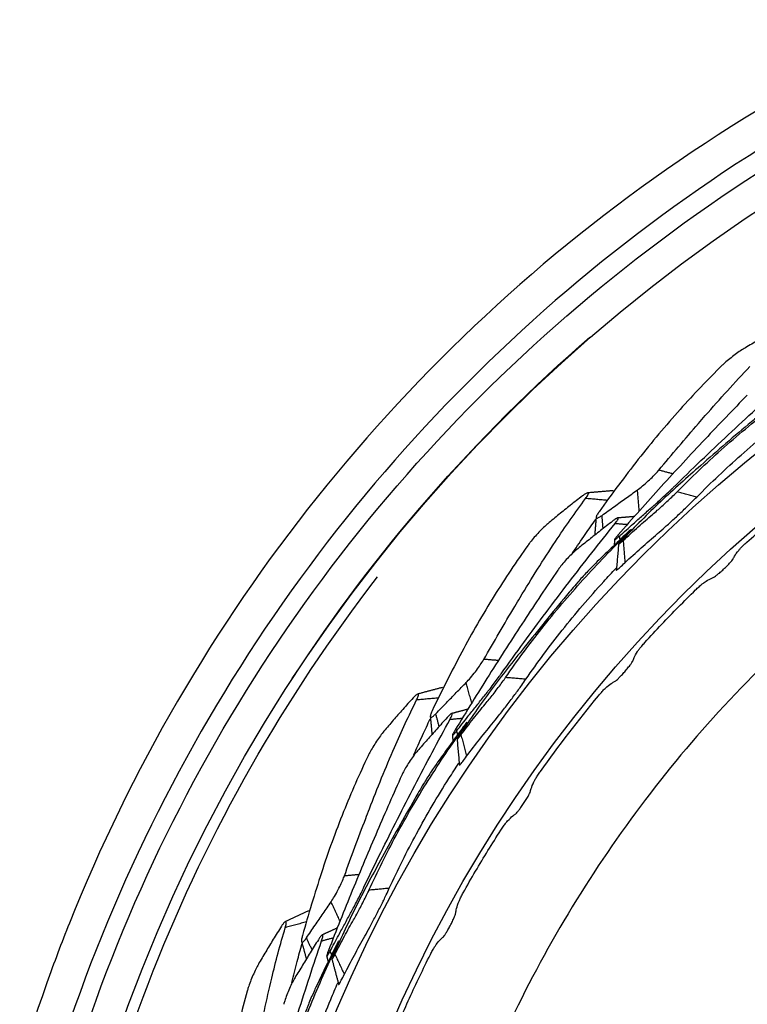
# Model space of a CAD drawing. Extents: x -1485 to 5, y 0 to 1050.
# Drawn here: x -1014 to -1007, y 574 to 584 of the extents above; entities that cross this region are included whole.
import ezdxf

# ---------------------------------------------------------------- set-up
doc = ezdxf.new("R2010")
doc.units = 0
doc.header["$LTSCALE"] = 5
doc.layers.get('0').update_dxf_attribs({"linetype": 'CONTINUOUS'})

msp = doc.modelspace()

# ---------------------------------------------------------------- linework, layer by layer
for radius in [16.000124, 14.074611, 13.520401]:
    msp.add_circle((-998.006296, 568.279886), radius)
at = {"extrusion": (0, 0, -1)}
msp.add_arc((997.992441, 568.280322), 16.013696, 33.0408799, 49.0664461, dxfattribs=at)
at = {"color": 8, "extrusion": (0, 0, -1)}
msp.add_arc((997.992441, 568.280322), 15.90888, 5.4246957, 37.7241318, dxfattribs=at)
at = {"color": 8}
msp.add_open_spline([(-1003.23606, 584.260356), (-1004.777277, 583.762886), (-1006.249246, 583.042802), (-1008.956136, 581.194405), (-1010.155331, 580.072597), (-1012.186717, 577.530149), (-1013.010912, 576.109028), (-1013.691091, 574.404659), (-1013.765241, 574.208114), (-1013.835693, 574.01025)], degree=3, knots=[0, 0, 0, 0, 0.319565, 0.319565, 0.63913001, 0.63913001, 0.95869501, 0.95869501, 1, 1, 1, 1], dxfattribs=at)
for points, knots in [([(-1003.137969, 583.961593), (-1004.657591, 583.46434), (-1006.102852, 582.744888), (-1008.722033, 580.927566), (-1009.889886, 579.837232), (-1012.880325, 576.102415), (-1014.129777, 573.023203), (-1014.432241, 569.841503)], [0, 0, 0, 0, 0.25, 0.25, 0.5, 0.5, 1, 1, 1, 1]), ([(-1014.248508, 569.822006), (-1014.100287, 571.405613), (-1013.72935, 572.929459), (-1012.547427, 575.859072), (-1011.742905, 577.23206), (-1009.777677, 579.686798), (-1008.602761, 580.77978), (-1006.024729, 582.569717), (-1004.592373, 583.292075), (-1003.080704, 583.786588)], [0, 0, 0, 0, 0.25, 0.25, 0.5, 0.5, 0.75, 0.75, 1, 1, 1, 1]), ([(-1006.567747, 580.485433), (-1006.612628, 580.462071), (-1006.657291, 580.43838), (-1006.743686, 580.391684), (-1006.785443, 580.368716), (-1006.868561, 580.322195), (-1006.909922, 580.298642), (-1006.95108, 580.2748)], [0, 0, 0, 0, 0.34622693, 0.34622693, 0.673095, 0.673095, 1, 1, 1, 1]), ([(-1006.95108, 580.2748), (-1006.965111, 580.266671), (-1006.981327, 580.256493), (-1007.015478, 580.233668), (-1007.033887, 580.220703), (-1007.070205, 580.193878), (-1007.088619, 580.17965), (-1007.122819, 580.151994), (-1007.139095, 580.138179), (-1007.162726, 580.117001), (-1007.171407, 580.108882), (-1007.178989, 580.101426)], [0, 0, 0, 0, 0.21559605, 0.21559605, 0.43128841, 0.43128841, 0.64592531, 0.64592531, 0.85891921, 0.85891921, 1, 1, 1, 1]), ([(-1007.661673, 578.896763), (-1007.571272, 578.985374), (-1007.480384, 579.073449), (-1007.210594, 579.331949), (-1007.03034, 579.500878), (-1006.666301, 579.834773), (-1006.482504, 579.999747), (-1006.297042, 580.162773)], [0, 0, 0, 0, 0.20381885, 0.20381885, 0.6018632, 0.6018632, 1, 1, 1, 1]), ([(-1007.178989, 580.101426), (-1007.321853, 579.960944), (-1007.460464, 579.815703), (-1007.736888, 579.507074), (-1007.874221, 579.343031), (-1008.006369, 579.174083)], [0, 0, 0, 0, 0.48527983, 0.48527983, 1, 1, 1, 1]), ([(-1007.624905, 578.852943), (-1007.484306, 578.995899), (-1007.339212, 579.134071), (-1007.033206, 579.406923), (-1006.871776, 579.541183), (-1006.539613, 579.798619), (-1006.368635, 579.92156), (-1006.197155, 580.043771)], [0, 0, 0, 0, 0.32260459, 0.32260459, 0.66099882, 0.66099882, 1, 1, 1, 1]), ([(-1006.932365, 579.807542), (-1007.072168, 579.663804), (-1007.21087, 579.518874), (-1007.493589, 579.218417), (-1007.637476, 579.062744), (-1007.922535, 578.748535), (-1008.063711, 578.589991), (-1008.203453, 578.429993)], [0, 0, 0, 0, 0.32139578, 0.32139578, 0.66066838, 0.66066838, 1, 1, 1, 1]), ([(-1006.558098, 579.80646), (-1006.571403, 579.797374), (-1006.587043, 579.786413), (-1006.620353, 579.762501), (-1006.638482, 579.749217), (-1006.674664, 579.722155), (-1006.693217, 579.708002), (-1006.728081, 579.680878), (-1006.744884, 579.66753), (-1006.811791, 579.613254), (-1006.848567, 579.581343), (-1007.05965, 579.40293), (-1007.226439, 579.259098), (-1007.52467, 578.996677), (-1007.657012, 578.879068), (-1007.914574, 578.635563), (-1008.04002, 578.509875), (-1008.161901, 578.380469)], [0, 0, 0, 0, 0.02301659, 0.02301659, 0.04603307, 0.04603307, 0.06904931, 0.06904931, 0.09196464, 0.09196464, 0.17286439, 0.17286439, 0.48998769, 0.48998769, 0.74485424, 0.74485424, 1, 1, 1, 1]), ([(-1007.430258, 578.801749), (-1007.289311, 578.944626), (-1007.143774, 579.082695), (-1006.836674, 579.355266), (-1006.674581, 579.489346), (-1006.460503, 579.654219), (-1006.41263, 579.690214), (-1006.364354, 579.725818)], [0, 0, 0, 0, 0.42605703, 0.42605703, 0.87295122, 0.87295122, 1, 1, 1, 1]), ([(-1007.804692, 579.067165), (-1007.675406, 579.2218), (-1007.544922, 579.37525), (-1007.390942, 579.553459), (-1007.368537, 579.57932), (-1007.346099, 579.605148)], [0, 0, 0, 0, 0.85470385, 0.85470385, 1, 1, 1, 1]), ([(-1008.01473, 578.872582), (-1007.99993, 578.88311), (-1007.982547, 578.896672), (-1007.946285, 578.926862), (-1007.926755, 578.944028), (-1007.891396, 578.976625), (-1007.874926, 578.992447), (-1007.844689, 579.022795), (-1007.83052, 579.03773), (-1007.813559, 579.056748), (-1007.808935, 579.062091), (-1007.804692, 579.067165)], [0, 0, 0, 0, 0.24368295, 0.24368295, 0.48734836, 0.48734836, 0.6997777, 0.6997777, 0.91323807, 0.91323807, 1, 1, 1, 1]), ([(-1008.363884, 578.621205), (-1008.323404, 578.650698), (-1008.282864, 578.680114), (-1008.204448, 578.736777), (-1008.166579, 578.764034), (-1008.090735, 578.818412), (-1008.052759, 578.845532), (-1008.01473, 578.872582)], [0, 0, 0, 0, 0.34930112, 0.34930112, 0.67464943, 0.67464943, 1, 1, 1, 1]), ([(-1007.87161, 578.701976), (-1007.859605, 578.712516), (-1007.845493, 578.725162), (-1007.815316, 578.752544), (-1007.79885, 578.767642), (-1007.765805, 578.79816), (-1007.74877, 578.814001), (-1007.716311, 578.844412), (-1007.700455, 578.859392), (-1007.677478, 578.881384), (-1007.669119, 578.889465), (-1007.661673, 578.896763)], [0, 0, 0, 0, 0.21437255, 0.21437255, 0.42868265, 0.42868265, 0.64372767, 0.64372767, 0.86145911, 0.86145911, 1, 1, 1, 1]), ([(-1008.55715, 578.813323), (-1008.597293, 578.782522), (-1008.637163, 578.751435), (-1008.714137, 578.690447), (-1008.751271, 578.660576), (-1008.825048, 578.600329), (-1008.861691, 578.569951), (-1008.898083, 578.539324)], [0, 0, 0, 0, 0.34622693, 0.34622693, 0.673095, 0.673095, 1, 1, 1, 1]), ([(-1008.526267, 578.787416), (-1008.516714, 578.800291), (-1008.509276, 578.811603), (-1008.499862, 578.829239), (-1008.497746, 578.835814), (-1008.498986, 578.843494), (-1008.502382, 578.844681), (-1008.514197, 578.841561), (-1008.522839, 578.837145), (-1008.540494, 578.825678), (-1008.548487, 578.819969), (-1008.55715, 578.813323)], [0, 0, 0, 0, 0.21324794, 0.21324794, 0.4263731, 0.4263731, 0.64057706, 0.64057706, 0.85750597, 0.85750597, 1, 1, 1, 1]), ([(-1008.155795, 578.373192), (-1008.106541, 578.419028), (-1008.056801, 578.464299), (-1007.960432, 578.55008), (-1007.913876, 578.590681), (-1007.851352, 578.644102), (-1007.836625, 578.656392), (-1007.805615, 578.68325), (-1007.790179, 578.696924), (-1007.758208, 578.725758), (-1007.741231, 578.741315), (-1007.708096, 578.772136), (-1007.691482, 578.787823), (-1007.660868, 578.817204), (-1007.646452, 578.831299), (-1007.630933, 578.846839), (-1007.627847, 578.849951), (-1007.624905, 578.852943)], [0, 0, 0, 0, 0.30815812, 0.30815812, 0.59123849, 0.59123849, 0.68497739, 0.68497739, 0.75890407, 0.75890407, 0.83282926, 0.83282926, 0.90677763, 0.90677763, 0.98091391, 0.98091391, 1, 1, 1, 1]), ([(-1007.816854, 578.44144), (-1007.794813, 578.460217), (-1007.768978, 578.48286), (-1007.71404, 578.531978), (-1007.684189, 578.559118), (-1007.624222, 578.614414), (-1007.593278, 578.64334), (-1007.534787, 578.698797), (-1007.506443, 578.726084), (-1007.462565, 578.769144), (-1007.445235, 578.786447), (-1007.430258, 578.801749)], [0, 0, 0, 0, 0.20913527, 0.20913527, 0.41813799, 0.41813799, 0.62943363, 0.62943363, 0.84145231, 0.84145231, 1, 1, 1, 1]), ([(-1006.937782, 578.356735), (-1006.877139, 578.411036), (-1006.815846, 578.46474), (-1006.633684, 578.6209), (-1006.511066, 578.721622), (-1006.386687, 578.819495)], [0, 0, 0, 0, 0.33951383, 0.33951383, 1, 1, 1, 1]), ([(-1008.192339, 578.416744), (-1008.147023, 578.457567), (-1008.101599, 578.498265), (-1008.025422, 578.566141), (-1007.994729, 578.593388), (-1007.933244, 578.647768), (-1007.902452, 578.674901), (-1007.87161, 578.701976)], [0, 0, 0, 0, 0.42626173, 0.42626173, 0.71312989, 0.71312989, 1, 1, 1, 1]), ([(-1008.40322, 578.643144), (-1008.411322, 578.63074), (-1008.417027, 578.6201), (-1008.422738, 578.604161), (-1008.422819, 578.598648), (-1008.418758, 578.594827), (-1008.416741, 578.594253), (-1008.411469, 578.594517), (-1008.408223, 578.595328), (-1008.40061, 578.598272), (-1008.396226, 578.600404), (-1008.38347, 578.60759), (-1008.37416, 578.613717), (-1008.363884, 578.621205)], [0, 0, 0, 0, 0.23786673, 0.23786673, 0.47582199, 0.47582199, 0.59175196, 0.59175196, 0.70537752, 0.70537752, 0.81801349, 0.81801349, 1, 1, 1, 1]), ([(-1008.234528, 578.542572), (-1008.224563, 578.555018), (-1008.216635, 578.565884), (-1008.206238, 578.582692), (-1008.203621, 578.588871), (-1008.203951, 578.595852), (-1008.206905, 578.59675), (-1008.217936, 578.593215), (-1008.226232, 578.588662), (-1008.243568, 578.576982), (-1008.251607, 578.571094), (-1008.260362, 578.564256)], [0, 0, 0, 0, 0.21272438, 0.21272438, 0.42539221, 0.42539221, 0.63850673, 0.63850673, 0.85450659, 0.85450659, 1, 1, 1, 1]), ([(-1009.358588, 577.05883), (-1009.284947, 577.161793), (-1009.210734, 577.264312), (-1008.98993, 577.565733), (-1008.84175, 577.763397), (-1008.541222, 578.155434), (-1008.388864, 578.349818), (-1008.234528, 578.542572)], [0, 0, 0, 0, 0.20381886, 0.20381886, 0.60186321, 0.60186321, 1, 1, 1, 1]), ([(-1008.898083, 578.539324), (-1008.91049, 578.528883), (-1008.924692, 578.516044), (-1008.954361, 578.487635), (-1008.970239, 578.471671), (-1009.001347, 578.438946), (-1009.017011, 578.421737), (-1009.045888, 578.388562), (-1009.059519, 578.372131), (-1009.079113, 578.347171), (-1009.086252, 578.337668), (-1009.092424, 578.329009)], [0, 0, 0, 0, 0.21559605, 0.21559605, 0.43128841, 0.43128841, 0.64592531, 0.64592531, 0.85891921, 0.85891921, 1, 1, 1, 1]), ([(-1008.260362, 578.564256), (-1008.300201, 578.53314), (-1008.339963, 578.501945), (-1008.417163, 578.44111), (-1008.454609, 578.411478), (-1008.529366, 578.352077), (-1008.566678, 578.322307), (-1008.603923, 578.29247)], [0, 0, 0, 0, 0.34595856, 0.34595856, 0.67297791, 0.67297791, 1, 1, 1, 1]), ([(-1008.082219, 578.480017), (-1008.082252, 578.479989), (-1008.082284, 578.47996), (-1008.087489, 578.475399), (-1008.095371, 578.468198), (-1008.109531, 578.454929), (-1008.114183, 578.450535), (-1008.11916, 578.445799)], [0, 0, 0, 0, 0.00440148, 0.00440148, 0.70341507, 0.70341507, 1, 1, 1, 1]), ([(-1008.115494, 578.442723), (-1008.102903, 578.455526), (-1008.092576, 578.466116), (-1008.078711, 578.480709), (-1008.074941, 578.48496), (-1008.074722, 578.485808), (-1008.074728, 578.485849), (-1008.074757, 578.485869)], [0, 0, 0, 0, 0.48064327, 0.48064327, 0.96143898, 0.96143898, 1, 1, 1, 1]), ([(-1009.314769, 577.02206), (-1009.20113, 577.187259), (-1009.082234, 577.348527), (-1008.828257, 577.670372), (-1008.692593, 577.830624), (-1008.41018, 578.141828), (-1008.263148, 578.292592), (-1008.115494, 578.442723)], [0, 0, 0, 0, 0.32260459, 0.32260459, 0.66099882, 0.66099882, 1, 1, 1, 1]), ([(-1008.203453, 578.429993), (-1008.214118, 578.417781), (-1008.222853, 578.407214), (-1008.235048, 578.391191), (-1008.238674, 578.385518), (-1008.240374, 578.379872), (-1008.2385, 578.379792), (-1008.229585, 578.385151), (-1008.222442, 578.390642), (-1008.207128, 578.403584), (-1008.200099, 578.409753), (-1008.192339, 578.416744)], [0, 0, 0, 0, 0.21589945, 0.21589945, 0.43187835, 0.43187835, 0.6470567, 0.6470567, 0.86128516, 0.86128516, 1, 1, 1, 1]), ([(-1008.161901, 578.380469), (-1008.174055, 578.367564), (-1008.183944, 578.356719), (-1008.197221, 578.341352), (-1008.200826, 578.336577), (-1008.201209, 578.333973), (-1008.198624, 578.335473), (-1008.18834, 578.343709), (-1008.180516, 578.350539), (-1008.166127, 578.363624), (-1008.161147, 578.368211), (-1008.155795, 578.373192)], [0, 0, 0, 0, 0.2374497, 0.2374497, 0.47497254, 0.47497254, 0.68939514, 0.68939514, 0.90320253, 0.90320253, 1, 1, 1, 1]), ([(-1008.137693, 578.154678), (-1008.085339, 578.203764), (-1008.032432, 578.252196), (-1007.925491, 578.347776), (-1007.871454, 578.394928), (-1007.816854, 578.44144)], [0, 0, 0, 0, 0.49992865, 0.49992865, 1, 1, 1, 1]), ([(-1009.092424, 578.329009), (-1009.208723, 578.165853), (-1009.320007, 577.998749), (-1009.538639, 577.646809), (-1009.6454, 577.46141), (-1009.746203, 577.272081)], [0, 0, 0, 0, 0.48527983, 0.48527983, 1, 1, 1, 1]), ([(-1008.603923, 578.29247), (-1008.616619, 578.282299), (-1008.631091, 578.269717), (-1008.661192, 578.241698), (-1008.677238, 578.225868), (-1008.708487, 578.193284), (-1008.724128, 578.176086), (-1008.752752, 578.142855), (-1008.766157, 578.126357), (-1008.785432, 578.101046), (-1008.792472, 578.091304), (-1008.798514, 578.082415)], [0, 0, 0, 0, 0.21566975, 0.21566975, 0.4314714, 0.4314714, 0.64574398, 0.64574398, 0.85761066, 0.85761066, 1, 1, 1, 1]), ([(-1007.075094, 578.187586), (-1007.070792, 578.196885), (-1007.065304, 578.207213), (-1007.048256, 578.235135), (-1007.035171, 578.254065), (-1007.017387, 578.276617)], [0, 0, 0, 0, 0.41860567, 0.41860567, 1, 1, 1, 1]), ([(-1007.017387, 578.276617), (-1007.012641, 578.282636), (-1007.006009, 578.290179), (-1006.990493, 578.306652), (-1006.981468, 578.315756), (-1006.961207, 578.335362), (-1006.949562, 578.346186), (-1006.937782, 578.356735)], [0, 0, 0, 0, 0.32808691, 0.32808691, 0.64868486, 0.64868486, 1, 1, 1, 1]), ([(-1007.267904, 578.007823), (-1007.265001, 578.008849), (-1007.260514, 578.011429), (-1007.249231, 578.01912), (-1007.242291, 578.024329), (-1007.226364, 578.037003), (-1007.217061, 578.04477), (-1007.196805, 578.062278), (-1007.185518, 578.072365), (-1007.162318, 578.093693), (-1007.150103, 578.105262), (-1007.127077, 578.127769), (-1007.115952, 578.139032), (-1007.097552, 578.158571), (-1007.08982, 578.167278), (-1007.079703, 578.179896), (-1007.076509, 578.184529), (-1007.075094, 578.187586)], [0, 0, 0, 0, 0.10869488, 0.10869488, 0.21778432, 0.21778432, 0.33585529, 0.33585529, 0.46604751, 0.46604751, 0.60704397, 0.60704397, 0.75123589, 0.75123589, 0.8873526, 0.8873526, 1, 1, 1, 1]), ([(-1008.798514, 578.082415), (-1008.911234, 577.916585), (-1009.022662, 577.749771), (-1009.248911, 577.404785), (-1009.363581, 577.226491), (-1009.589746, 576.867555), (-1009.701247, 576.686905), (-1009.811082, 576.505072)], [0, 0, 0, 0, 0.32139578, 0.32139578, 0.66066838, 0.66066838, 1, 1, 1, 1]), ([(-1008.429745, 578.14634), (-1008.44127, 578.135082), (-1008.45477, 578.121572), (-1008.483421, 578.092239), (-1008.498968, 578.076009), (-1008.529901, 578.043075), (-1008.545714, 578.025915), (-1008.575339, 577.99315), (-1008.589569, 577.977086), (-1008.646035, 577.912017), (-1008.67671, 577.874204), (-1008.853606, 577.661848), (-1008.992885, 577.491238), (-1009.241016, 577.181016), (-1009.350925, 577.042213), (-1009.562289, 576.757682), (-1009.664004, 576.612121), (-1009.761562, 576.463516)], [0, 0, 0, 0, 0.02301659, 0.02301659, 0.04603307, 0.04603307, 0.06904931, 0.06904931, 0.09196464, 0.09196464, 0.17286439, 0.17286439, 0.48998769, 0.48998769, 0.74485424, 0.74485424, 1, 1, 1, 1]), ([(-1009.114189, 577.005444), (-1009.000194, 577.170626), (-1008.880844, 577.33187), (-1008.625741, 577.653627), (-1008.489393, 577.813817), (-1008.307197, 578.01336), (-1008.266302, 578.057121), (-1008.224942, 578.100567)], [0, 0, 0, 0, 0.42605703, 0.42605703, 0.87295122, 0.87295122, 1, 1, 1, 1]), ([(-1008.223106, 578.082024), (-1008.223054, 578.080772), (-1008.220998, 578.081539), (-1008.210727, 578.088688), (-1008.199601, 578.098014), (-1008.1717, 578.122974), (-1008.15578, 578.137663), (-1008.137693, 578.154678)], [0, 0, 0, 0, 0.25964963, 0.25964963, 0.66089785, 0.66089785, 1, 1, 1, 1]), ([(-1007.356235, 577.960202), (-1007.33214, 577.976427), (-1007.31247, 577.987703), (-1007.285434, 578.001006), (-1007.276187, 578.004897), (-1007.267904, 578.007823)], [0, 0, 0, 0, 0.61429431, 0.61429431, 1, 1, 1, 1]), ([(-1007.942172, 577.367937), (-1007.887538, 577.428281), (-1007.832195, 577.488096), (-1007.667353, 577.662443), (-1007.555935, 577.775431), (-1007.442466, 577.88577)], [0, 0, 0, 0, 0.33951279, 0.33951279, 1, 1, 1, 1]), ([(-1007.442466, 577.88577), (-1007.430879, 577.897037), (-1007.41901, 577.908148), (-1007.396658, 577.928223), (-1007.385851, 577.937475), (-1007.368759, 577.951231), (-1007.361823, 577.956439), (-1007.356235, 577.960202)], [0, 0, 0, 0, 0.35421658, 0.35421658, 0.70929091, 0.70929091, 1, 1, 1, 1]), ([(-1009.529024, 577.201808), (-1009.428554, 577.376545), (-1009.326698, 577.550321), (-1009.206004, 577.752562), (-1009.188429, 577.78192), (-1009.170818, 577.811252)], [0, 0, 0, 0, 0.85470385, 0.85470385, 1, 1, 1, 1]), ([(-1008.01292, 577.280012), (-1008.008809, 577.286518), (-1008.002977, 577.294741), (-1007.989227, 577.312787), (-1007.981189, 577.322797), (-1007.96312, 577.344366), (-1007.952727, 577.35628), (-1007.942172, 577.367937)], [0, 0, 0, 0, 0.32911338, 0.32911338, 0.65023374, 0.65023374, 1, 1, 1, 1]), ([(-1008.06106, 577.185337), (-1008.057725, 577.195069), (-1008.053373, 577.205891), (-1008.039325, 577.235468), (-1008.028313, 577.255652), (-1008.01292, 577.280012)], [0, 0, 0, 0, 0.4184946, 0.4184946, 1, 1, 1, 1]), ([(-1009.702082, 576.973709), (-1009.689334, 576.986647), (-1009.674571, 577.003021), (-1009.644102, 577.03905), (-1009.62785, 577.059346), (-1009.598689, 577.097588), (-1009.585216, 577.11603), (-1009.560708, 577.151167), (-1009.549348, 577.168336), (-1009.535947, 577.19001), (-1009.532321, 577.196075), (-1009.529024, 577.201808)], [0, 0, 0, 0, 0.24368295, 0.24368295, 0.48734835, 0.48734835, 0.6997777, 0.6997777, 0.91323806, 0.91323806, 1, 1, 1, 1]), ([(-1008.23398, 576.986447), (-1008.231189, 576.987784), (-1008.226985, 576.990833), (-1008.216546, 576.999688), (-1008.210179, 577.005607), (-1008.195647, 577.0199), (-1008.187198, 577.028608), (-1008.168868, 577.048159), (-1008.158691, 577.05938), (-1008.137842, 577.08303), (-1008.126903, 577.095816), (-1008.106365, 577.120602), (-1008.096488, 577.132958), (-1008.080258, 577.154288), (-1008.073496, 577.163739), (-1008.064814, 577.177267), (-1008.062147, 577.182165), (-1008.06106, 577.185337)], [0, 0, 0, 0, 0.10880447, 0.10880447, 0.21800348, 0.21800348, 0.33621276, 0.33621276, 0.46655831, 0.46655831, 0.60769707, 0.60769707, 0.75198767, 0.75198767, 0.88815101, 0.88815101, 1, 1, 1, 1]), ([(-1009.754286, 576.45741), (-1009.713739, 576.511102), (-1009.672616, 576.564323), (-1009.592607, 576.665535), (-1009.553808, 576.713604), (-1009.501511, 576.77707), (-1009.489142, 576.79173), (-1009.463267, 576.823565), (-1009.450439, 576.839713), (-1009.423961, 576.87366), (-1009.409944, 576.891929), (-1009.382664, 576.928035), (-1009.369026, 576.946368), (-1009.343979, 576.980619), (-1009.33223, 576.997004), (-1009.319645, 577.015002), (-1009.317147, 577.018603), (-1009.314769, 577.02206)], [0, 0, 0, 0, 0.30815812, 0.30815812, 0.59123849, 0.59123849, 0.68497739, 0.68497739, 0.75890407, 0.75890407, 0.83282926, 0.83282926, 0.90677763, 0.90677763, 0.98091391, 0.98091391, 1, 1, 1, 1]), ([(-1009.531511, 576.830547), (-1009.521518, 576.843012), (-1009.509816, 576.857916), (-1009.484853, 576.890123), (-1009.471259, 576.90785), (-1009.444015, 576.943643), (-1009.42999, 576.962201), (-1009.403305, 576.997787), (-1009.390291, 577.015292), (-1009.371482, 577.04094), (-1009.364653, 577.05035), (-1009.358588, 577.05883)], [0, 0, 0, 0, 0.21437255, 0.21437255, 0.42868265, 0.42868265, 0.64372767, 0.64372767, 0.86145911, 0.86145911, 1, 1, 1, 1]), ([(-1010.00228, 576.665521), (-1009.967537, 576.701595), (-1009.932721, 576.737603), (-1009.865335, 576.807023), (-1009.832775, 576.840442), (-1009.767525, 576.907164), (-1009.734836, 576.940466), (-1009.702082, 576.973709)], [0, 0, 0, 0, 0.34930112, 0.34930112, 0.67464943, 0.67464943, 1, 1, 1, 1]), ([(-1009.432345, 576.583478), (-1009.413899, 576.605796), (-1009.392388, 576.632582), (-1009.346814, 576.690493), (-1009.32213, 576.722404), (-1009.272676, 576.787274), (-1009.247225, 576.821134), (-1009.199252, 576.885905), (-1009.176078, 576.917699), (-1009.140343, 576.967724), (-1009.126281, 576.987774), (-1009.114189, 577.005444)], [0, 0, 0, 0, 0.20913527, 0.20913527, 0.41813799, 0.41813799, 0.62943363, 0.62943363, 0.84145231, 0.84145231, 1, 1, 1, 1]), ([(-1008.399548, 576.841143), (-1008.389639, 576.853174), (-1008.379381, 576.865177), (-1008.359716, 576.887316), (-1008.350047, 576.897743), (-1008.331965, 576.916253), (-1008.323427, 576.924357), (-1008.31686, 576.929857)], [0, 0, 0, 0, 0.32306248, 0.32306248, 0.6466958, 0.6466958, 1, 1, 1, 1]), ([(-1008.31686, 576.929857), (-1008.294623, 576.948479), (-1008.27624, 576.961757), (-1008.250731, 576.977822), (-1008.241959, 576.982625), (-1008.23398, 576.986447)], [0, 0, 0, 0, 0.61365469, 0.61365469, 1, 1, 1, 1]), ([(-1010.225971, 576.821159), (-1010.260156, 576.783856), (-1010.294022, 576.746318), (-1010.359236, 576.67289), (-1010.390619, 576.637025), (-1010.452813, 576.564882), (-1010.483624, 576.528603), (-1010.514145, 576.492122)], [0, 0, 0, 0, 0.34622693, 0.34622693, 0.673095, 0.673095, 1, 1, 1, 1]), ([(-1010.191058, 576.801009), (-1010.183886, 576.815347), (-1010.178526, 576.827779), (-1010.172317, 576.846782), (-1010.171375, 576.853625), (-1010.17393, 576.860973), (-1010.17748, 576.861552), (-1010.188574, 576.856428), (-1010.196318, 576.850578), (-1010.211713, 576.83622), (-1010.218594, 576.82921), (-1010.225971, 576.821159)], [0, 0, 0, 0, 0.21324794, 0.21324794, 0.4263731, 0.4263731, 0.64057706, 0.64057706, 0.85750597, 0.85750597, 1, 1, 1, 1]), ([(-1009.797837, 576.493954), (-1009.760299, 576.542026), (-1009.722631, 576.589994), (-1009.659398, 576.670067), (-1009.633903, 576.70223), (-1009.582795, 576.76646), (-1009.557182, 576.798528), (-1009.531511, 576.830547)], [0, 0, 0, 0, 0.42626173, 0.42626173, 0.71312989, 0.71312989, 1, 1, 1, 1]), ([(-1009.890442, 576.627414), (-1009.924272, 576.589852), (-1009.958013, 576.552226), (-1010.023476, 576.47891), (-1010.055208, 576.443226), (-1010.118515, 576.371746), (-1010.15009, 576.335949), (-1010.181588, 576.300097)], [0, 0, 0, 0, 0.34595856, 0.34595856, 0.67297791, 0.67297791, 1, 1, 1, 1]), ([(-1010.044828, 576.680296), (-1010.050653, 576.666673), (-1010.054424, 576.655204), (-1010.057281, 576.638516), (-1010.056402, 576.633072), (-1010.05174, 576.630015), (-1010.049654, 576.6298), (-1010.044508, 576.630976), (-1010.041452, 576.632338), (-1010.034466, 576.636559), (-1010.030519, 576.63942), (-1010.019204, 576.648712), (-1010.0111, 576.656362), (-1010.00228, 576.665521)], [0, 0, 0, 0, 0.23786673, 0.23786673, 0.47582199, 0.47582199, 0.59175196, 0.59175196, 0.70537752, 0.70537752, 0.81801349, 0.81801349, 1, 1, 1, 1]), ([(-1009.861235, 576.610545), (-1009.853583, 576.624532), (-1009.847662, 576.63661), (-1009.840341, 576.654968), (-1009.838837, 576.661507), (-1009.840375, 576.668325), (-1009.843439, 576.668696), (-1009.853689, 576.6633), (-1009.861069, 576.657375), (-1009.876113, 576.642862), (-1009.883008, 576.635668), (-1009.890442, 576.627414)], [0, 0, 0, 0, 0.21272438, 0.21272438, 0.42539221, 0.42539221, 0.63850673, 0.63850673, 0.85450659, 0.85450659, 1, 1, 1, 1]), ([(-1010.710569, 574.954154), (-1010.655926, 575.06834), (-1010.600643, 575.182188), (-1010.435535, 575.517372), (-1010.323929, 575.737765), (-1010.096043, 576.176032), (-1009.979755, 576.393919), (-1009.861235, 576.610545)], [0, 0, 0, 0, 0.20381885, 0.20381885, 0.6018632, 0.6018632, 1, 1, 1, 1]), ([(-1010.66103, 574.925551), (-1010.577804, 575.107974), (-1010.488719, 575.287438), (-1010.294488, 575.648496), (-1010.188712, 575.829871), (-1009.96463, 576.185388), (-1009.846011, 576.359392), (-1009.726671, 576.532883)], [0, 0, 0, 0, 0.32260459, 0.32260459, 0.66099882, 0.66099882, 1, 1, 1, 1]), ([(-1009.700378, 576.575388), (-1009.700405, 576.575355), (-1009.700432, 576.575321), (-1009.704765, 576.569925), (-1009.711278, 576.561466), (-1009.722917, 576.545939), (-1009.726736, 576.540804), (-1009.730815, 576.535276)], [0, 0, 0, 0, 0.00440148, 0.00440148, 0.70341507, 0.70341507, 1, 1, 1, 1]), ([(-1009.726671, 576.532883), (-1009.716494, 576.547677), (-1009.708163, 576.5599), (-1009.697043, 576.576679), (-1009.694068, 576.58152), (-1009.694, 576.582393), (-1009.694013, 576.582433), (-1009.694045, 576.582447)], [0, 0, 0, 0, 0.48064326, 0.48064326, 0.96143898, 0.96143898, 1, 1, 1, 1]), ([(-1009.698514, 576.245359), (-1009.655479, 576.302791), (-1009.611785, 576.359674), (-1009.523067, 576.472372), (-1009.478038, 576.528191), (-1009.432345, 576.583478)], [0, 0, 0, 0, 0.49992865, 0.49992865, 1, 1, 1, 1]), ([(-1010.514145, 576.492122), (-1010.524551, 576.479684), (-1010.536308, 576.464574), (-1010.560593, 576.431445), (-1010.573457, 576.412966), (-1010.59841, 576.375336), (-1010.610847, 576.355669), (-1010.633525, 576.317983), (-1010.644095, 576.299435), (-1010.659058, 576.271452), (-1010.664438, 576.260854), (-1010.669013, 576.251254)], [0, 0, 0, 0, 0.21559605, 0.21559605, 0.43128841, 0.43128841, 0.64592531, 0.64592531, 0.85891921, 0.85891921, 1, 1, 1, 1]), ([(-1009.811082, 576.505072), (-1009.819465, 576.491194), (-1009.826232, 576.479271), (-1009.83546, 576.461373), (-1009.838046, 576.455157), (-1009.838739, 576.449302), (-1009.83688, 576.449548), (-1009.829031, 576.456374), (-1009.82295, 576.463022), (-1009.810116, 576.478426), (-1009.804265, 576.485723), (-1009.797837, 576.493954)], [0, 0, 0, 0, 0.21589945, 0.21589945, 0.43187835, 0.43187835, 0.6470567, 0.6470567, 0.86128516, 0.86128516, 1, 1, 1, 1]), ([(-1009.761562, 576.463516), (-1009.77129, 576.448697), (-1009.779147, 576.436299), (-1009.789553, 576.41886), (-1009.792275, 576.413532), (-1009.792199, 576.4109), (-1009.789914, 576.412827), (-1009.781216, 576.422723), (-1009.774697, 576.430809), (-1009.762799, 576.446193), (-1009.758692, 576.451575), (-1009.754286, 576.45741)], [0, 0, 0, 0, 0.2374497, 0.2374497, 0.47497254, 0.47497254, 0.68939514, 0.68939514, 0.90320253, 0.90320253, 1, 1, 1, 1]), ([(-1010.669013, 576.251254), (-1010.755213, 576.070381), (-1010.83579, 575.886492), (-1010.989986, 575.501934), (-1011.062931, 575.300813), (-1011.129325, 575.096856)], [0, 0, 0, 0, 0.48527983, 0.48527983, 1, 1, 1, 1]), ([(-1010.181588, 576.300097), (-1010.192325, 576.287877), (-1010.204393, 576.272973), (-1010.229171, 576.240152), (-1010.242224, 576.221776), (-1010.26734, 576.184262), (-1010.279757, 576.164608), (-1010.302176, 576.126912), (-1010.312513, 576.108337), (-1010.3271, 576.080063), (-1010.332341, 576.069246), (-1010.336747, 576.059444)], [0, 0, 0, 0, 0.21566975, 0.21566975, 0.4314714, 0.4314714, 0.64574398, 0.64574398, 0.85761066, 0.85761066, 1, 1, 1, 1]), ([(-1009.770014, 576.158977), (-1009.769744, 576.157753), (-1009.767853, 576.158865), (-1009.758979, 576.16769), (-1009.749642, 576.178806), (-1009.726499, 576.208232), (-1009.713371, 576.225461), (-1009.698514, 576.245359)], [0, 0, 0, 0, 0.25964963, 0.25964963, 0.66089785, 0.66089785, 1, 1, 1, 1]), ([(-1009.984682, 576.186434), (-1009.994076, 576.173345), (-1010.005025, 576.157696), (-1010.028147, 576.123833), (-1010.04064, 576.10515), (-1010.065384, 576.067345), (-1010.077977, 576.0477), (-1010.101462, 576.010288), (-1010.112686, 575.991998), (-1010.156995, 575.918112), (-1010.180639, 575.875547), (-1010.317972, 575.635699), (-1010.425508, 575.443496), (-1010.616001, 575.0949), (-1010.700137, 574.93912), (-1010.858882, 574.622208), (-1010.933775, 574.461196), (-1011.004046, 574.297907)], [0, 0, 0, 0, 0.02301659, 0.02301659, 0.04603307, 0.04603307, 0.06904931, 0.06904931, 0.09196464, 0.09196464, 0.17286439, 0.17286439, 0.48998769, 0.48998769, 0.74485424, 0.74485424, 1, 1, 1, 1]), ([(-1010.460613, 574.944018), (-1010.377033, 575.126486), (-1010.287495, 575.306004), (-1010.09214, 575.667171), (-1009.985681, 575.848605), (-1009.840903, 576.076754), (-1009.808228, 576.126952), (-1009.775041, 576.176919)], [0, 0, 0, 0, 0.42605703, 0.42605703, 0.87295122, 0.87295122, 1, 1, 1, 1]), ([(-1010.336747, 576.059444), (-1010.418958, 575.876559), (-1010.499727, 575.69293), (-1010.662633, 575.313898), (-1010.7446, 575.1184), (-1010.905001, 574.725644), (-1010.983438, 574.528377), (-1011.06003, 574.330233)], [0, 0, 0, 0, 0.32139578, 0.32139578, 0.66066838, 0.66066838, 1, 1, 1, 1]), ([(-1009.035204, 575.993357), (-1009.031931, 576.000292), (-1009.027163, 576.009138), (-1009.015747, 576.028684), (-1009.009, 576.039587), (-1008.993814, 576.063021), (-1008.985085, 576.075926), (-1008.974589, 576.090851), (-1008.973008, 576.093084), (-1008.97142, 576.095311)], [0, 0, 0, 0, 0.31155221, 0.31155221, 0.61593673, 0.61593673, 0.94312709, 0.94312709, 1, 1, 1, 1]), ([(-1009.071406, 575.893631), (-1009.069318, 575.90364), (-1009.066283, 575.914951), (-1009.055953, 575.945989), (-1009.047465, 575.967375), (-1009.035204, 575.993357)], [0, 0, 0, 0, 0.41850516, 0.41850516, 1, 1, 1, 1]), ([(-1009.218812, 575.675105), (-1009.216206, 575.676771), (-1009.212406, 575.680307), (-1009.203127, 575.690365), (-1009.19753, 575.697013), (-1009.184849, 575.712967), (-1009.177526, 575.722638), (-1009.161717, 575.744274), (-1009.152984, 575.75665), (-1009.135173, 575.782663), (-1009.125874, 575.796686), (-1009.108509, 575.823791), (-1009.10021, 575.83726), (-1009.086697, 575.860413), (-1009.081135, 575.87062), (-1009.074148, 575.885142), (-1009.072091, 575.890348), (-1009.071406, 575.893631)], [0, 0, 0, 0, 0.10874275, 0.10874275, 0.21787987, 0.21787987, 0.33601939, 0.33601939, 0.4662879, 0.4662879, 0.60734659, 0.60734659, 0.75156195, 0.75156195, 0.88766082, 0.88766082, 1, 1, 1, 1]), ([(-1010.903244, 575.065364), (-1010.834643, 575.254892), (-1010.76451, 575.443715), (-1010.680768, 575.663841), (-1010.668559, 575.695806), (-1010.656308, 575.727751)], [0, 0, 0, 0, 0.85470385, 0.85470385, 1, 1, 1, 1]), ([(-1009.294142, 575.608873), (-1009.274378, 575.630013), (-1009.257753, 575.645442), (-1009.234397, 575.664495), (-1009.226266, 575.670343), (-1009.218812, 575.675105)], [0, 0, 0, 0, 0.61327534, 0.61327534, 1, 1, 1, 1]), ([(-1009.361463, 575.516908), (-1009.352708, 575.530493), (-1009.343643, 575.543988), (-1009.32638, 575.568575), (-1009.317932, 575.580021), (-1009.304352, 575.597293), (-1009.298749, 575.603945), (-1009.294142, 575.608873)], [0, 0, 0, 0, 0.35386207, 0.35386207, 0.70858124, 0.70858124, 1, 1, 1, 1]), ([(-1009.731883, 574.899925), (-1009.692223, 574.971012), (-1009.651754, 575.041744), (-1009.530354, 575.248709), (-1009.447207, 575.38387), (-1009.361463, 575.516908)], [0, 0, 0, 0, 0.33950555, 0.33950555, 1, 1, 1, 1]), ([(-1011.034063, 574.810679), (-1011.023756, 574.825634), (-1011.01206, 574.844322), (-1010.988311, 574.885095), (-1010.97583, 574.907905), (-1010.953752, 574.95063), (-1010.943687, 574.971131), (-1010.925652, 575.009989), (-1010.917446, 575.02887), (-1010.908013, 575.052542), (-1010.905495, 575.059145), (-1010.903244, 575.065364)], [0, 0, 0, 0, 0.24368295, 0.24368295, 0.48734836, 0.48734836, 0.6997777, 0.6997777, 0.91323807, 0.91323807, 1, 1, 1, 1]), ([(-1010.995819, 574.293158), (-1010.965213, 574.353076), (-1010.933956, 574.412628), (-1010.872737, 574.526197), (-1010.842875, 574.580272), (-1010.802393, 574.651856), (-1010.792758, 574.668441), (-1010.772804, 574.704285), (-1010.762976, 574.722415), (-1010.742794, 574.760444), (-1010.732162, 574.78087), (-1010.711566, 574.821165), (-1010.701319, 574.841588), (-1010.682601, 574.879668), (-1010.673875, 574.897843), (-1010.664607, 574.917754), (-1010.662772, 574.921734), (-1010.66103, 574.925551)], [0, 0, 0, 0, 0.30815812, 0.30815812, 0.59123849, 0.59123849, 0.68497739, 0.68497739, 0.75890407, 0.75890407, 0.83282926, 0.83282926, 0.90677763, 0.90677763, 0.98091391, 0.98091391, 1, 1, 1, 1]), ([(-1010.841224, 574.699311), (-1010.833547, 574.713321), (-1010.824611, 574.730031), (-1010.80562, 574.766083), (-1010.79531, 574.785902), (-1010.774696, 574.825882), (-1010.764106, 574.846594), (-1010.744006, 574.886273), (-1010.73423, 574.905772), (-1010.72016, 574.934296), (-1010.715069, 574.944749), (-1010.710569, 574.954154)], [0, 0, 0, 0, 0.21437255, 0.21437255, 0.42868265, 0.42868265, 0.64372767, 0.64372767, 0.86145911, 0.86145911, 1, 1, 1, 1]), ([(-1010.700661, 574.473215), (-1010.686372, 574.498397), (-1010.669838, 574.528511), (-1010.635013, 574.593457), (-1010.616245, 574.62917), (-1010.578806, 574.701641), (-1010.559622, 574.739406), (-1010.523626, 574.811524), (-1010.506325, 574.846859), (-1010.479819, 574.90233), (-1010.469453, 574.924516), (-1010.460613, 574.944018)], [0, 0, 0, 0, 0.20913527, 0.20913527, 0.41813799, 0.41813799, 0.62943363, 0.62943363, 0.84145231, 0.84145231, 1, 1, 1, 1]), ([(-1009.781046, 574.798317), (-1009.778508, 574.805573), (-1009.77468, 574.814889), (-1009.76535, 574.835553), (-1009.759773, 574.84711), (-1009.747013, 574.872205), (-1009.739556, 574.886172), (-1009.731883, 574.899925)], [0, 0, 0, 0, 0.32884251, 0.32884251, 0.64982528, 0.64982528, 1, 1, 1, 1]), ([(-1011.276184, 574.455043), (-1011.248233, 574.496603), (-1011.220199, 574.53811), (-1011.165892, 574.618176), (-1011.139629, 574.656741), (-1011.086957, 574.73378), (-1011.060547, 574.772253), (-1011.034063, 574.810679)], [0, 0, 0, 0, 0.34930112, 0.34930112, 0.67464943, 0.67464943, 1, 1, 1, 1]), ([(-1009.806645, 574.695289), (-1009.805604, 574.705482), (-1009.803778, 574.717034), (-1009.796746, 574.748998), (-1009.790552, 574.771144), (-1009.781046, 574.798317)], [0, 0, 0, 0, 0.4184237, 0.4184237, 1, 1, 1, 1]), ([(-1011.045055, 574.321585), (-1011.016435, 574.375445), (-1010.987669, 574.429224), (-1010.939301, 574.519061), (-1010.919778, 574.555163), (-1010.8806, 574.627292), (-1010.860945, 574.66332), (-1010.841224, 574.699311)], [0, 0, 0, 0, 0.42626173, 0.42626173, 0.71312989, 0.71312989, 1, 1, 1, 1]), ([(-1009.9304, 574.462566), (-1009.927982, 574.464495), (-1009.924573, 574.468409), (-1009.916396, 574.479381), (-1009.911525, 574.486577), (-1009.900582, 574.503769), (-1009.89431, 574.514153), (-1009.880849, 574.537322), (-1009.873458, 574.550543), (-1009.858463, 574.578275), (-1009.850681, 574.593193), (-1009.836244, 574.621964), (-1009.829398, 574.636228), (-1009.818379, 574.660667), (-1009.813914, 574.671399), (-1009.808486, 574.686563), (-1009.806986, 574.691952), (-1009.806645, 574.695289)], [0, 0, 0, 0, 0.10875902, 0.10875902, 0.21791248, 0.21791248, 0.33606939, 0.33606939, 0.46635709, 0.46635709, 0.60743688, 0.60743688, 0.75167446, 0.75167446, 0.88779496, 0.88779496, 1, 1, 1, 1]), ([(-1011.485622, 574.555692), (-1011.481049, 574.571058), (-1011.477929, 574.584232), (-1011.475113, 574.604024), (-1011.475374, 574.610927), (-1011.479166, 574.617719), (-1011.482763, 574.617673), (-1011.492799, 574.610701), (-1011.49941, 574.603594), (-1011.512078, 574.586781), (-1011.517636, 574.578683), (-1011.523503, 574.569474)], [0, 0, 0, 0, 0.21324794, 0.21324794, 0.4263731, 0.4263731, 0.64057706, 0.64057706, 0.85750597, 0.85750597, 1, 1, 1, 1]), ([(-1011.523503, 574.569474), (-1011.550691, 574.526802), (-1011.577524, 574.483953), (-1011.628997, 574.400316), (-1011.653675, 574.359546), (-1011.702397, 574.277699), (-1011.72644, 574.236621), (-1011.750163, 574.195394)], [0, 0, 0, 0, 0.34622693, 0.34622693, 0.673095, 0.673095, 1, 1, 1, 1]), ([(-1011.676537, 572.646683), (-1011.642553, 572.768622), (-1011.607879, 572.890342), (-1011.503483, 573.249104), (-1011.431844, 573.485528), (-1011.283524, 573.956709), (-1011.206838, 574.191479), (-1011.127736, 574.425395)], [0, 0, 0, 0, 0.20381885, 0.20381885, 0.6018632, 0.6018632, 1, 1, 1, 1]), ([(-1011.159428, 574.436936), (-1011.186222, 574.39407), (-1011.212917, 574.351157), (-1011.264654, 574.267587), (-1011.289707, 574.226935), (-1011.33964, 574.145547), (-1011.364519, 574.104812), (-1011.389313, 574.064035)], [0, 0, 0, 0, 0.34595856, 0.34595856, 0.67297791, 0.67297791, 1, 1, 1, 1]), ([(-1011.320652, 574.462206), (-1011.324022, 574.447779), (-1011.325745, 574.435829), (-1011.32566, 574.418898), (-1011.32385, 574.41369), (-1011.318728, 574.411488), (-1011.316635, 574.411639), (-1011.311772, 574.41369), (-1011.308999, 574.415562), (-1011.302852, 574.420932), (-1011.299462, 574.424435), (-1011.289932, 574.435551), (-1011.28328, 574.444493), (-1011.276184, 574.455043)], [0, 0, 0, 0, 0.23786673, 0.23786673, 0.47582199, 0.47582199, 0.59175196, 0.59175196, 0.70537752, 0.70537752, 0.81801349, 0.81801349, 1, 1, 1, 1]), ([(-1011.127736, 574.425395), (-1011.122628, 574.440498), (-1011.118895, 574.453421), (-1011.114873, 574.472771), (-1011.114528, 574.479472), (-1011.117226, 574.48592), (-1011.120308, 574.485753), (-1011.129465, 574.478658), (-1011.135704, 574.471542), (-1011.148, 574.454637), (-1011.15354, 574.446355), (-1011.159428, 574.436936)], [0, 0, 0, 0, 0.21272438, 0.21272438, 0.42539221, 0.42539221, 0.63850673, 0.63850673, 0.85450659, 0.85450659, 1, 1, 1, 1]), ([(-1010.963217, 574.418705), (-1010.963238, 574.418667), (-1010.963259, 574.418629), (-1010.966589, 574.412563), (-1010.971534, 574.403101), (-1010.980301, 574.385789), (-1010.98317, 574.380069), (-1010.986227, 574.373916)], [0, 0, 0, 0, 0.00440148, 0.00440148, 0.70341507, 0.70341507, 1, 1, 1, 1]), ([(-1010.98173, 574.372279), (-1010.974277, 574.388617), (-1010.968195, 574.4021), (-1010.960157, 574.420555), (-1010.958068, 574.425839), (-1010.958152, 574.426711), (-1010.958173, 574.426748), (-1010.958207, 574.426756)], [0, 0, 0, 0, 0.48064326, 0.48064326, 0.96143898, 0.96143898, 1, 1, 1, 1]), ([(-1010.904073, 574.094013), (-1010.871664, 574.158045), (-1010.838512, 574.221651), (-1010.770712, 574.348043), (-1010.73606, 574.410833), (-1010.700661, 574.473215)], [0, 0, 0, 0, 0.49992865, 0.49992865, 1, 1, 1, 1]), ([(-1009.998446, 574.388753), (-1009.980939, 574.411952), (-1009.966011, 574.429016), (-1009.944768, 574.450406), (-1009.937304, 574.45706), (-1009.9304, 574.462566)], [0, 0, 0, 0, 0.61411109, 0.61411109, 1, 1, 1, 1]), ([(-1011.622784, 572.627117), (-1011.5725, 572.82122), (-1011.515931, 573.013428), (-1011.387348, 573.402728), (-1011.314675, 573.599715), (-1011.155732, 573.988742), (-1011.069131, 574.180702), (-1010.98173, 574.372279)], [0, 0, 0, 0, 0.32260459, 0.32260459, 0.66099882, 0.66099882, 1, 1, 1, 1]), ([(-1011.06003, 574.330233), (-1011.065875, 574.31511), (-1011.070469, 574.302193), (-1011.076449, 574.282965), (-1011.077916, 574.276394), (-1011.077582, 574.270508), (-1011.075794, 574.271073), (-1011.06925, 574.279158), (-1011.064415, 574.286761), (-1011.054451, 574.30416), (-1011.049956, 574.312362), (-1011.045055, 574.321585)], [0, 0, 0, 0, 0.21589945, 0.21589945, 0.43187835, 0.43187835, 0.6470567, 0.6470567, 0.86128516, 0.86128516, 1, 1, 1, 1]), ([(-1011.004046, 574.297907), (-1011.011053, 574.281624), (-1011.016637, 574.268051), (-1011.023857, 574.249069), (-1011.025612, 574.24335), (-1011.025081, 574.240771), (-1011.023165, 574.243065), (-1011.016318, 574.254322), (-1011.011302, 574.263416), (-1011.002256, 574.280633), (-1010.999145, 574.286647), (-1010.995819, 574.293158)], [0, 0, 0, 0, 0.2374497, 0.2374497, 0.47497254, 0.47497254, 0.68939514, 0.68939514, 0.90320253, 0.90320253, 1, 1, 1, 1]), ([(-1010.055742, 574.290308), (-1010.048753, 574.304142), (-1010.041477, 574.317916), (-1010.027447, 574.343261), (-1010.020506, 574.355164), (-1010.008355, 574.374725), (-1010.00291, 574.382838), (-1009.998446, 574.388753)], [0, 0, 0, 0, 0.3393651, 0.3393651, 0.67942521, 0.67942521, 1, 1, 1, 1]), ([(-1010.359632, 573.638001), (-1010.32762, 573.712844), (-1010.294766, 573.787419), (-1010.195667, 574.005934), (-1010.127105, 574.149039), (-1010.055742, 574.290308)], [0, 0, 0, 0, 0.33951387, 0.33951387, 1, 1, 1, 1]), ([(-1011.750163, 574.195394), (-1011.758251, 574.181339), (-1011.767205, 574.164416), (-1011.785368, 574.127574), (-1011.794828, 574.107141), (-1011.812867, 574.065751), (-1011.821701, 574.044222), (-1011.83749, 574.003171), (-1011.844679, 573.983069), (-1011.854555, 573.952913), (-1011.858013, 573.941542), (-1011.860851, 573.931294)], [0, 0, 0, 0, 0.21559605, 0.21559605, 0.43128841, 0.43128841, 0.64592531, 0.64592531, 0.85891921, 0.85891921, 1, 1, 1, 1]), ([(-1011.389313, 574.064035), (-1011.397765, 574.050136), (-1011.407061, 574.033362), (-1011.425763, 573.996738), (-1011.435428, 573.976374), (-1011.453648, 573.935068), (-1011.462464, 573.913557), (-1011.477996, 573.872541), (-1011.48495, 573.852453), (-1011.494405, 573.822076), (-1011.497689, 573.810513), (-1011.500326, 573.800094)], [0, 0, 0, 0, 0.21566975, 0.21566975, 0.4314714, 0.4314714, 0.64574398, 0.64574398, 0.85761066, 0.85761066, 1, 1, 1, 1]), ([(-1011.428618, 572.680105), (-1011.377993, 572.874314), (-1011.320989, 573.066654), (-1011.191318, 573.456257), (-1011.117981, 573.65342), (-1011.015021, 573.903244), (-1010.991559, 573.958353), (-1010.967553, 574.013324)], [0, 0, 0, 0, 0.42605703, 0.42605703, 0.87295122, 0.87295122, 1, 1, 1, 1]), ([(-1010.959486, 573.996527), (-1010.959008, 573.995369), (-1010.957339, 573.996793), (-1010.950132, 574.007024), (-1010.942867, 574.019593), (-1010.925185, 574.05259), (-1010.915249, 574.071838), (-1010.904073, 574.094013)], [0, 0, 0, 0, 0.25964963, 0.25964963, 0.66089785, 0.66089785, 1, 1, 1, 1]), ([(-1011.860851, 573.931294), (-1011.914334, 573.7382), (-1011.961754, 573.543113), (-1012.04683, 573.13762), (-1012.083743, 572.926888), (-1012.113712, 572.714501)], [0, 0, 0, 0, 0.48527983, 0.48527983, 1, 1, 1, 1]), ([(-1011.175661, 573.986291), (-1011.18264, 573.97177), (-1011.190705, 573.954457), (-1011.207596, 573.917093), (-1011.216654, 573.896525), (-1011.234457, 573.854998), (-1011.243448, 573.833464), (-1011.26008, 573.792543), (-1011.267957, 573.772581), (-1011.298763, 573.692123), (-1011.314656, 573.646099), (-1011.408253, 573.386048), (-1011.480781, 573.178091), (-1011.607846, 572.801712), (-1011.663652, 572.633688), (-1011.764955, 572.294026), (-1011.810751, 572.122455), (-1011.851599, 571.949445)], [0, 0, 0, 0, 0.02301659, 0.02301659, 0.04603307, 0.04603307, 0.06904931, 0.06904931, 0.09196464, 0.09196464, 0.17286439, 0.17286439, 0.48998769, 0.48998769, 0.74485424, 0.74485424, 1, 1, 1, 1])]:
    msp.add_open_spline(points, degree=3, knots=knots)
msp.add_rational_spline([(-998.006296, 580.74491), (-1010.477493, 580.74491), (-1010.477493, 568.273713), (-1010.477493, 555.802515), (-998.006296, 555.802515)], [1, 0.707106781187, 1, 0.707106781187, 1], degree=2, knots=[0, 0, 0, 0.5, 0.5, 1, 1, 1])
for points, degree in [([(-1007.346099, 579.605148), (-1007.203041, 579.769827), (-1007.056747, 579.931199), (-1006.90722, 580.089155)], 3), ([(-1008.006369, 579.174083), (-1008.138781, 579.004796), (-1008.267973, 578.832347), (-1008.393812, 578.656848)], 3), ([(-1007.664756, 579.030363), (-1007.804652, 579.067157)], 1), ([(-1008.255096, 578.864747), (-1008.378712, 578.854123), (-1008.502333, 578.843678)], 2), ([(-1007.997255, 578.661612), (-1008.014728, 578.872539)], 1), ([(-1008.822654, 578.364117), (-1008.727625, 578.508072), (-1008.628796, 578.649226), (-1008.526267, 578.787416)], 3), ([(-1008.309463, 578.769455), (-1008.526267, 578.787415)], 1), ([(-1007.430258, 578.801748), (-1007.624904, 578.852942)], 1), ([(-1008.529779, 578.433736), (-1008.495545, 578.483577), (-1008.460838, 578.533071), (-1008.425662, 578.58221)], 3), ([(-1008.421914, 578.604802), (-1008.429124, 578.515125), (-1008.43672, 578.425483)], 2), ([(-1008.393812, 578.656848), (-1008.397259, 578.65204), (-1008.400393, 578.647473), (-1008.403214, 578.643148)], 3), ([(-1008.353137, 578.491472), (-1008.363882, 578.621178)], 1), ([(-1008.041805, 578.609975), (-1008.125953, 578.602757), (-1008.210127, 578.595709)], 2), ([(-1008.234488, 578.542569), (-1008.112248, 578.532443)], 1), ([(-1008.650068, 578.256082), (-1008.610306, 578.315666), (-1008.57019, 578.3749), (-1008.529779, 578.433736)], 3), ([(-1008.11916, 578.445798), (-1008.222422, 578.347535), (-1008.325967, 578.247716), (-1008.429744, 578.146338)], 3), ([(-1008.239583, 578.383328), (-1008.242081, 578.354441), (-1008.244585, 578.325556)], 2), ([(-1008.192338, 578.416741), (-1008.189185, 578.378671)], 1), ([(-1008.155795, 578.37319), (-1008.137693, 578.154676)], 1), ([(-1009.170818, 577.811252), (-1009.058529, 577.998271), (-1008.94248, 578.182595), (-1008.822654, 578.364117)], 3), ([(-1008.200896, 578.336539), (-1008.223445, 578.0784)], 1), ([(-1009.746203, 577.272081), (-1009.847207, 577.082373), (-1009.944491, 576.89011), (-1010.037943, 576.695425)], 3), ([(-1009.384823, 577.189865), (-1009.528983, 577.201808)], 1), ([(-1009.114189, 577.005444), (-1009.314768, 577.02206)], 1), ([(-1009.937436, 576.924254), (-1010.057329, 576.892326), (-1010.177257, 576.860573)], 2), ([(-1009.648237, 576.768979), (-1009.702072, 576.973666)], 1), ([(-1009.974429, 576.820969), (-1010.191058, 576.801009)], 1), ([(-1008.97142, 576.095311), (-1008.789586, 576.350421), (-1008.59873, 576.599335), (-1008.399548, 576.841143)], 3), ([(-1010.409437, 576.332674), (-1010.34085, 576.490944), (-1010.268033, 576.647115), (-1010.191058, 576.801009)], 3), ([(-1010.056581, 576.63929), (-1010.048108, 576.549723), (-1010.040023, 576.460125)], 2), ([(-1010.037943, 576.695425), (-1010.040503, 576.690092), (-1010.042796, 576.68505), (-1010.044823, 576.680301)], 3), ([(-1009.969169, 576.539625), (-1010.002274, 576.665495)], 1), ([(-1009.683144, 576.71039), (-1009.764761, 576.688669), (-1009.846431, 576.667112)], 2), ([(-1010.133085, 576.452128), (-1010.108032, 576.507143), (-1010.082453, 576.561899), (-1010.05635, 576.616386)], 3), ([(-1009.730815, 576.535274), (-1009.815445, 576.420573), (-1009.900084, 576.30429), (-1009.98468, 576.186432)], 3), ([(-1009.861195, 576.610549), (-1009.739054, 576.621803)], 1), ([(-1010.220715, 576.256245), (-1010.191899, 576.321842), (-1010.162672, 576.387155), (-1010.133085, 576.452128)], 3), ([(-1009.838561, 576.452842), (-1009.836005, 576.423961), (-1009.833454, 576.39508)], 2), ([(-1009.797836, 576.493952), (-1009.788119, 576.457008)], 1), ([(-1009.754285, 576.457408), (-1009.698514, 576.245357)], 1), ([(-1010.656308, 575.727751), (-1010.578201, 575.931426), (-1010.495922, 576.133102), (-1010.409437, 576.332674)], 3), ([(-1009.792336, 576.413482), (-1009.769718, 576.15535)], 1), ([(-1011.129325, 575.096856), (-1011.195853, 574.892491), (-1011.258273, 574.686255), (-1011.316498, 574.478301)], 3), ([(-1010.759159, 575.078642), (-1010.903203, 575.06537)], 1), ([(-1010.460612, 574.944018), (-1010.66103, 574.925551)], 1), ([(-1010.945486, 574.618408), (-1011.034046, 574.810638)], 1), ([(-1011.257254, 574.721106), (-1011.369781, 574.668843), (-1011.482374, 574.616747)], 2), ([(-1011.27575, 574.612966), (-1011.485622, 574.555692)], 1), ([(-1011.619357, 574.056551), (-1011.579296, 574.224327), (-1011.534704, 574.39077), (-1011.485622, 574.555692)], 3), ([(-1010.969688, 574.554648), (-1011.046293, 574.519085), (-1011.12298, 574.483673)], 2), ([(-1011.36794, 574.222202), (-1011.352823, 574.280725), (-1011.337143, 574.339082), (-1011.320901, 574.397267)], 3), ([(-1011.325105, 574.419782), (-1011.301208, 574.333047), (-1011.277687, 574.246214)], 2), ([(-1011.316498, 574.478301), (-1011.318093, 574.472604), (-1011.319476, 574.46724), (-1011.320648, 574.462211)], 3), ([(-1011.221714, 574.33681), (-1011.276174, 574.455019)], 1), ([(-1011.127697, 574.425406), (-1011.009366, 574.457698)], 1), ([(-1010.986227, 574.373915), (-1011.049653, 574.24626), (-1011.112814, 574.117047), (-1011.175659, 573.986289)], 3), ([(-1011.045054, 574.321582), (-1011.029069, 574.286887)], 1), ([(-1011.420231, 574.014057), (-1011.403241, 574.083669), (-1011.385798, 574.153072), (-1011.36794, 574.222202)], 3), ([(-1011.078021, 574.274025), (-1011.070489, 574.246027), (-1011.062962, 574.218027)], 2), ([(-1011.025664, 574.24329), (-1010.958565, 573.993007)], 1), ([(-1010.995818, 574.293156), (-1010.904072, 574.094012)], 1), ([(-1011.757434, 573.417949), (-1011.715882, 573.632094), (-1011.669873, 573.844993), (-1011.619357, 574.056551)], 3)]:
    msp.add_open_spline(points, degree=degree)
msp.add_open_spline([(-1013.835693, 574.010251), (-1014.310308, 572.677299), (-1014.617091, 571.284519), (-1014.757523, 569.876508)], degree=3, dxfattribs=at)

doc.saveas('drawing.dxf')
